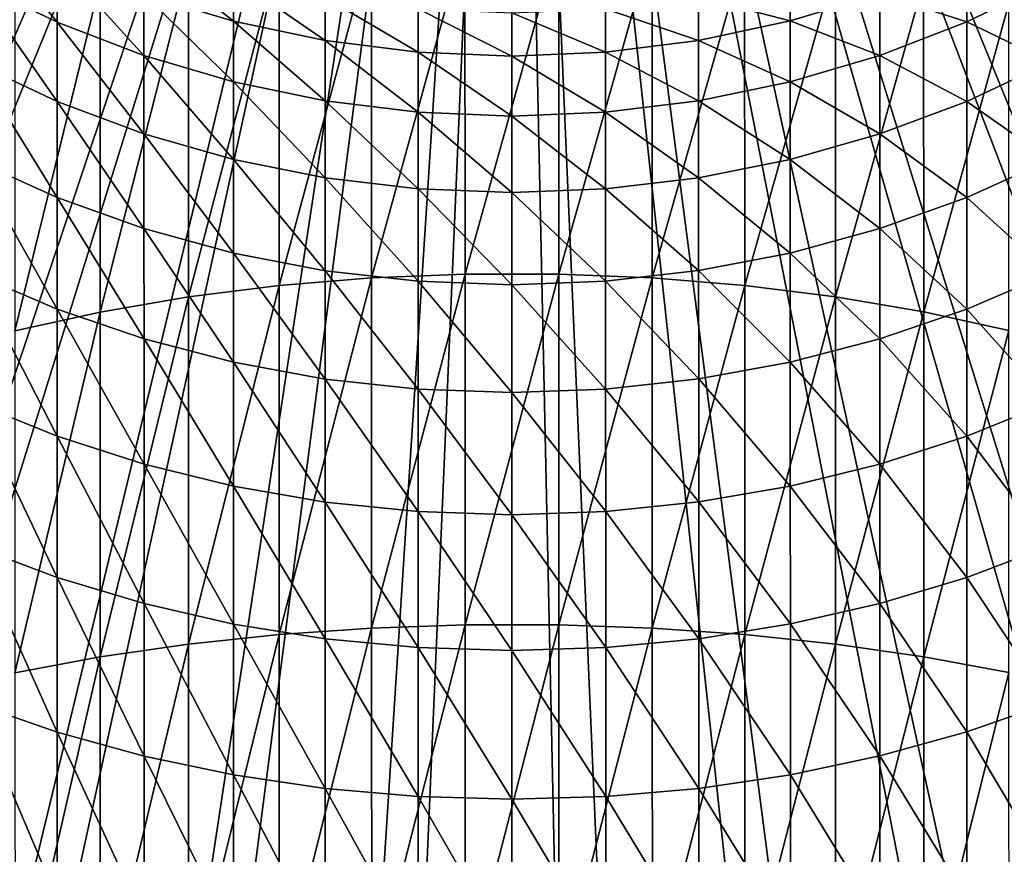
# Model space of a CAD drawing. Extents: x -22 to 78, y -176 to 22.
# Drawn here: x -5 to 5, y -19 to -11 of the extents above; entities that cross this region are included whole.
import ezdxf

# ---------------------------------------------------------------- set-up
doc = ezdxf.new("R2010")
doc.units = 0
for name, color, linetype in [('L2', 7, 'CONTINUOUS'), ('L3', 7, 'CONTINUOUS'), ('L6', 7, 'CONTINUOUS')]:
    doc.layers.add(name, color=color, linetype=linetype)

msp = doc.modelspace()

# ---------------------------------------------------------------- linework, layer by layer
at = {"layer": 'L2', "color": 7}
for points in [[(0, 0, 116.9), (-18.38882, -12.0769, 116.9), (-19.35893, -10.4514, 116.9)], [(0, 0, 121.4), (-19.35893, -10.4514, 121.4), (-18.38882, -12.0769, 121.4)], [(0, 0, 116.9), (-17.28256, -13.61298, 116.9), (-18.38882, -12.0769, 116.9)], [(-18.38882, -12.0769, 121.4), (-17.28256, -13.61298, 121.4), (0, 0, 121.4)], [(-16.04834, -15.04828, 116.9), (-17.28256, -13.61298, 116.9), (0, 0, 116.9)], [(0, 0, 121.4), (-17.28256, -13.61298, 121.4), (-16.04834, -15.04828, 121.4)], [(0, 0, 116.9), (-14.69531, -16.37217, 116.9), (-16.04834, -15.04828, 116.9)], [(0, 0, 121.4), (-16.04834, -15.04828, 121.4), (-14.69531, -16.37217, 121.4)], [(0, 0, 116.9), (-13.23348, -17.57484, 116.9), (-14.69531, -16.37217, 116.9)], [(-14.69531, -16.37217, 121.4), (-13.23348, -17.57484, 121.4), (0, 0, 121.4)], [(-11.67368, -18.64739, 116.9), (-13.23348, -17.57484, 116.9), (0, 0, 116.9)], [(0, 0, 121.4), (-13.23348, -17.57484, 121.4), (-11.67368, -18.64739, 121.4)], [(0, 0, 116.9), (-10.02744, -19.58189, 116.9), (-11.67368, -18.64739, 116.9)], [(0, 0, 121.4), (-11.67368, -18.64739, 121.4), (-10.02744, -19.58189, 121.4)], [(0, 0, 116.9), (-8.306969, -20.37141, 116.9), (-10.02744, -19.58189, 116.9)], [(-10.02744, -19.58189, 121.4), (-8.306969, -20.37141, 121.4), (0, 0, 121.4)], [(-6.524994, -21.0101, 116.9), (-8.306969, -20.37141, 116.9), (0, 0, 116.9)], [(0, 0, 121.4), (-8.306969, -20.37141, 121.4), (-6.524994, -21.0101, 121.4)], [(0, 0, 116.9), (-4.694711, -21.49325, 116.9), (-6.524994, -21.0101, 116.9)], [(0, 0, 121.4), (-6.524994, -21.0101, 121.4), (-4.694711, -21.49325, 121.4)], [(0, 0, 116.9), (-2.829669, -21.81726, 116.9), (-4.694711, -21.49325, 116.9)], [(-4.694711, -21.49325, 121.4), (-2.829669, -21.81726, 121.4), (0, 0, 121.4)], [(-0.943678, -21.97975, 116.9), (-2.829669, -21.81726, 116.9), (0, 0, 116.9)], [(0, 0, 121.4), (-2.829669, -21.81726, 121.4), (-0.943678, -21.97975, 121.4)], [(0, 0, 116.9), (0.949301, -21.97951, 116.9), (-0.943678, -21.97975, 116.9)], [(0, 0, 121.4), (-0.943678, -21.97975, 121.4), (0.949301, -21.97951, 121.4)], [(4.700209, -21.49205, 116.9), (2.835251, -21.81654, 116.9), (0, 0, 116.9)], [(0, 0, 116.9), (2.835251, -21.81654, 116.9), (0.949301, -21.97951, 116.9)], [(10.03245, -19.57932, 116.9), (8.31218, -20.36928, 116.9), (0, 0, 116.9)], [(0, 0, 116.9), (8.31218, -20.36928, 116.9), (6.530369, -21.00843, 116.9)], [(0, 0, 116.9), (6.530369, -21.00843, 116.9), (4.700209, -21.49205, 116.9)], [(14.6995, -16.36841, 116.9), (13.23798, -17.57145, 116.9), (0, 0, 116.9)], [(0, 0, 116.9), (13.23798, -17.57145, 116.9), (11.67845, -18.64441, 116.9)], [(0, 0, 116.9), (11.67845, -18.64441, 116.9), (10.03245, -19.57932, 116.9)], [(18.39191, -12.07219, 116.9), (17.28604, -13.60856, 116.9), (0, 0, 116.9)], [(0, 0, 116.9), (17.28604, -13.60856, 116.9), (16.05219, -15.04417, 116.9)], [(0, 0, 116.9), (16.05219, -15.04417, 116.9), (14.6995, -16.36841, 116.9)], [(0, 0, 116.9), (19.3616, -10.44645, 116.9), (18.39191, -12.07219, 116.9)], [(16.05219, -15.04417, 121.4), (17.28604, -13.60856, 121.4), (0, 0, 121.4)], [(0, 0, 121.4), (17.28604, -13.60856, 121.4), (18.39191, -12.07219, 121.4)], [(0, 0, 121.4), (18.39191, -12.07219, 121.4), (19.3616, -10.44645, 121.4)], [(11.67845, -18.64441, 121.4), (13.23798, -17.57145, 121.4), (0, 0, 121.4)], [(0, 0, 121.4), (13.23798, -17.57145, 121.4), (14.6995, -16.36841, 121.4)], [(0, 0, 121.4), (14.6995, -16.36841, 121.4), (16.05219, -15.04417, 121.4)], [(6.530369, -21.00843, 121.4), (8.31218, -20.36928, 121.4), (0, 0, 121.4)], [(0, 0, 121.4), (8.31218, -20.36928, 121.4), (10.03245, -19.57932, 121.4)], [(0, 0, 121.4), (10.03245, -19.57932, 121.4), (11.67845, -18.64441, 121.4)], [(0.949301, -21.97951, 121.4), (2.835251, -21.81654, 121.4), (0, 0, 121.4)], [(0, 0, 121.4), (2.835251, -21.81654, 121.4), (4.700209, -21.49205, 121.4)], [(0, 0, 121.4), (4.700209, -21.49205, 121.4), (6.530369, -21.00843, 121.4)]]:
    msp.add_3dface(points, dxfattribs=at)
at = {"layer": 'L3', "color": 7}
for points in [[(-5.183296, -10.53302, 272.2998), (-5.183374, -9.922946, 270.2505), (-4.379136, -10.9225, 272.166)], [(-4.379136, -10.9225, 272.166), (-5.183374, -9.922946, 270.2505), (-4.379213, -10.32214, 270.1494)], [(-1.350144, -13.38616, 303.8392), (-0.450439, -10.11923, 301.9829), (-1.350556, -10.16183, 301.9179)], [(-0.450026, -13.34908, 303.9075), (-0.450439, -10.11923, 301.9829), (-1.350144, -13.38616, 303.8392)], [(-0.450026, -13.34908, 303.9075), (0.453028, -10.11912, 301.9829), (-0.450439, -10.11923, 301.9829)], [(0.453441, -13.34896, 303.9075), (0.453028, -10.11912, 301.9829), (-0.450026, -13.34908, 303.9075)], [(0.453441, -13.34896, 303.9075), (1.353156, -10.16148, 301.9179), (0.453028, -10.11912, 301.9829)], [(-3.542628, -10.65283, 270.0657), (-3.542682, -10.22684, 268.034), (-2.679814, -10.91259, 269.9998)], [(-2.679814, -10.91259, 269.9998), (-3.542682, -10.22684, 268.034), (-2.679868, -10.49114, 267.9899)], [(-2.240248, -13.45993, 303.7031), (-1.350556, -10.16183, 301.9179), (-2.240659, -10.24659, 301.7884)], [(-1.350144, -13.38616, 303.8392), (-1.350556, -10.16183, 301.9179), (-2.240248, -13.45993, 303.7031)], [(1.353568, -13.38581, 303.8392), (1.353156, -10.16148, 301.9179), (0.453441, -13.34896, 303.9075)], [(1.353568, -13.38581, 303.8392), (2.24328, -10.24601, 301.7884), (1.353156, -10.16148, 301.9179)], [(-4.379136, -10.9225, 272.166), (-4.379213, -10.32214, 270.1494), (-3.542552, -11.24515, 272.0552)], [(-3.542552, -11.24515, 272.0552), (-4.379213, -10.32214, 270.1494), (-3.542628, -10.65283, 270.0657)], [(-3.113749, -13.56984, 303.5002), (-2.240659, -10.24659, 301.7884), (-3.114158, -10.37288, 301.5952)], [(-2.240248, -13.45993, 303.7031), (-2.240659, -10.24659, 301.7884), (-3.113749, -13.56984, 303.5002)], [(2.243691, -13.45936, 303.7031), (2.24328, -10.24601, 301.7884), (1.353568, -13.38581, 303.8392)], [(2.243691, -13.45936, 303.7031), (3.116811, -10.37208, 301.5952), (2.24328, -10.24601, 301.7884)], [(4.38193, -10.92138, 272.166), (3.545353, -10.65193, 270.0657), (4.381853, -10.32101, 270.1494)], [(4.38193, -10.92138, 272.166), (4.381853, -10.32101, 270.1494), (5.185991, -10.5317, 272.2998)], [(-3.96418, -13.71509, 303.232), (-3.114158, -10.37288, 301.5952), (-3.964586, -10.53978, 301.3399)], [(-3.113749, -13.56984, 303.5002), (-3.114158, -10.37288, 301.5952), (-3.96418, -13.71509, 303.232)], [(3.11722, -13.56905, 303.5002), (3.116811, -10.37208, 301.5952), (2.243691, -13.45936, 303.7031)], [(3.11722, -13.56905, 303.5002), (3.967282, -10.53876, 301.3399), (3.116811, -10.37208, 301.5952)], [(-2.679814, -10.91259, 269.9998), (-2.679868, -10.49114, 267.9899), (-1.797158, -11.09948, 269.9525)], [(-1.797158, -11.09948, 269.9525), (-2.679868, -10.49114, 267.9899), (-1.797212, -10.68131, 267.9581)], [(2.682605, -10.9119, 269.9998), (1.799944, -10.68085, 267.9581), (2.682552, -10.49045, 267.9899)], [(2.682605, -10.9119, 269.9998), (2.682552, -10.49045, 267.9899), (3.545353, -10.65193, 270.0657)], [(-5.183197, -11.31024, 274.2916), (-5.183296, -10.53302, 272.2998), (-4.379038, -11.68734, 274.1261)], [(-4.379038, -11.68734, 274.1261), (-5.183296, -10.53302, 272.2998), (-4.379136, -10.9225, 272.166)], [(-4.785243, -13.89459, 302.9005), (-3.964586, -10.53978, 301.3399), (-4.785646, -10.74604, 301.0244)], [(-3.96418, -13.71509, 303.232), (-3.964586, -10.53978, 301.3399), (-4.785243, -13.89459, 302.9005)], [(3.967688, -13.71407, 303.232), (3.967282, -10.53876, 301.3399), (3.11722, -13.56905, 303.5002)], [(3.967688, -13.71407, 303.232), (4.788395, -10.74481, 301.0244), (3.967282, -10.53876, 301.3399)], [(5.18609, -11.30891, 274.2916), (4.38193, -10.92138, 272.166), (5.185991, -10.5317, 272.2998)], [(-3.542552, -11.24515, 272.0552), (-3.542628, -10.65283, 270.0657), (-2.679739, -11.49858, 271.9682)], [(-2.679739, -11.49858, 271.9682), (-3.542628, -10.65283, 270.0657), (-2.679814, -10.91259, 269.9998)], [(-1.797158, -11.09948, 269.9525), (-1.797212, -10.68131, 267.9581), (-0.901196, -11.21213, 269.9239)], [(-0.901196, -11.21213, 269.9239), (-1.797212, -10.68131, 267.9581), (-0.90125, -10.79592, 267.939)], [(1.799998, -11.09902, 269.9525), (0.904011, -10.79569, 267.939), (1.799944, -10.68085, 267.9581)], [(1.799998, -11.09902, 269.9525), (1.799944, -10.68085, 267.9581), (2.682605, -10.9119, 269.9998)], [(3.545429, -11.24424, 272.0552), (2.682605, -10.9119, 269.9998), (3.545353, -10.65193, 270.0657)], [(3.545429, -11.24424, 272.0552), (3.545353, -10.65193, 270.0657), (4.38193, -10.92138, 272.166)], [(0.001439, -11.24969, 269.9144), (-0.901196, -11.21213, 269.9239), (-0.90125, -10.79592, 267.939)], [(0.001439, -11.24969, 269.9144), (-0.90125, -10.79592, 267.939), (0.001386, -10.83415, 267.9326)], [(0.904065, -11.2119, 269.9239), (0.001386, -10.83415, 267.9326), (0.904011, -10.79569, 267.939)], [(0.904065, -11.2119, 269.9239), (0.904011, -10.79569, 267.939), (1.799998, -11.09902, 269.9525)], [(4.788798, -13.89336, 302.9005), (4.788395, -10.74481, 301.0244), (3.967688, -13.71407, 303.232)], [(0.001439, -11.24969, 269.9144), (0.001386, -10.83415, 267.9326), (0.904065, -11.2119, 269.9239)], [(-4.379038, -11.68734, 274.1261), (-4.379136, -10.9225, 272.166), (-3.542456, -11.99974, 273.9891)], [(-3.542456, -11.99974, 273.9891), (-4.379136, -10.9225, 272.166), (-3.542552, -11.24515, 272.0552)], [(-2.679739, -11.49858, 271.9682), (-2.679814, -10.91259, 269.9998), (-1.797084, -11.68093, 271.9055)], [(-1.797084, -11.68093, 271.9055), (-2.679814, -10.91259, 269.9998), (-1.797158, -11.09948, 269.9525)], [(2.68268, -11.4979, 271.9682), (1.799998, -11.09902, 269.9525), (2.682605, -10.9119, 269.9998)], [(2.68268, -11.4979, 271.9682), (2.682605, -10.9119, 269.9998), (3.545429, -11.24424, 272.0552)], [(4.382028, -11.68622, 274.1261), (3.545429, -11.24424, 272.0552), (4.38193, -10.92138, 272.166)], [(4.382028, -11.68622, 274.1261), (4.38193, -10.92138, 272.166), (5.18609, -11.30891, 274.2916)], [(-1.797084, -11.68093, 271.9055), (-1.797158, -11.09948, 269.9525), (-0.901122, -11.79083, 271.8678)], [(-0.901122, -11.79083, 271.8678), (-1.797158, -11.09948, 269.9525), (-0.901196, -11.21213, 269.9239)], [(1.800072, -11.68047, 271.9055), (0.904065, -11.2119, 269.9239), (1.799998, -11.09902, 269.9525)], [(1.800072, -11.68047, 271.9055), (1.799998, -11.09902, 269.9525), (2.68268, -11.4979, 271.9682)], [(-3.542456, -11.99974, 273.9891), (-3.542552, -11.24515, 272.0552), (-2.679643, -12.24512, 273.8814)], [(-2.679643, -12.24512, 273.8814), (-3.542552, -11.24515, 272.0552), (-2.679739, -11.49858, 271.9682)], [(0.001513, -11.82748, 271.8551), (-0.901122, -11.79083, 271.8678), (-0.901196, -11.21213, 269.9239)], [(0.001513, -11.82748, 271.8551), (-0.901196, -11.21213, 269.9239), (0.001439, -11.24969, 269.9144)], [(0.904139, -11.7906, 271.8678), (0.001439, -11.24969, 269.9144), (0.904065, -11.2119, 269.9239)], [(0.001513, -11.82748, 271.8551), (0.001439, -11.24969, 269.9144), (0.904139, -11.7906, 271.8678)], [(0.904139, -11.7906, 271.8678), (0.904065, -11.2119, 269.9239), (1.800072, -11.68047, 271.9055)], [(3.545525, -11.99883, 273.9891), (2.68268, -11.4979, 271.9682), (3.545429, -11.24424, 272.0552)], [(3.545525, -11.99883, 273.9891), (3.545429, -11.24424, 272.0552), (4.382028, -11.68622, 274.1261)], [(-5.183077, -12.24928, 276.2124), (-5.183197, -11.31024, 274.2916), (-4.37892, -12.61143, 276.0164)], [(-4.37892, -12.61143, 276.0164), (-5.183197, -11.31024, 274.2916), (-4.379038, -11.68734, 274.1261)], [(5.18621, -12.24796, 276.2124), (4.382028, -11.68622, 274.1261), (5.18609, -11.30891, 274.2916)], [(-2.679643, -12.24512, 273.8814), (-2.679739, -11.49858, 271.9682), (-1.796989, -12.42167, 273.8039)], [(-1.796989, -12.42167, 273.8039), (-2.679739, -11.49858, 271.9682), (-1.797084, -11.68093, 271.9055)], [(2.682776, -12.24443, 273.8814), (1.800072, -11.68047, 271.9055), (2.68268, -11.4979, 271.9682)], [(2.682776, -12.24443, 273.8814), (2.68268, -11.4979, 271.9682), (3.545525, -11.99883, 273.9891)], [(-4.37892, -12.61143, 276.0164), (-4.379038, -11.68734, 274.1261), (-3.542339, -12.91144, 275.854)], [(-3.542339, -12.91144, 275.854), (-4.379038, -11.68734, 274.1261), (-3.542456, -11.99974, 273.9891)], [(-1.796989, -12.42167, 273.8039), (-1.797084, -11.68093, 271.9055), (-0.901028, -12.52807, 273.7571)], [(-0.901028, -12.52807, 273.7571), (-1.797084, -11.68093, 271.9055), (-0.901122, -11.79083, 271.8678)], [(1.800167, -12.42121, 273.8039), (0.904139, -11.7906, 271.8678), (1.800072, -11.68047, 271.9055)], [(1.800167, -12.42121, 273.8039), (1.800072, -11.68047, 271.9055), (2.682776, -12.24443, 273.8814)], [(4.382146, -12.61031, 276.0164), (3.545525, -11.99883, 273.9891), (4.382028, -11.68622, 274.1261)], [(4.382146, -12.61031, 276.0164), (4.382028, -11.68622, 274.1261), (5.18621, -12.24796, 276.2124)], [(0.001607, -12.56355, 273.7415), (-0.901028, -12.52807, 273.7571), (-0.901122, -11.79083, 271.8678)], [(0.001607, -12.56355, 273.7415), (-0.901122, -11.79083, 271.8678), (0.001513, -11.82748, 271.8551)], [(0.904233, -12.52784, 273.7571), (0.001513, -11.82748, 271.8551), (0.904139, -11.7906, 271.8678)], [(0.001607, -12.56355, 273.7415), (0.001513, -11.82748, 271.8551), (0.904233, -12.52784, 273.7571)], [(0.904233, -12.52784, 273.7571), (0.904139, -11.7906, 271.8678), (1.800167, -12.42121, 273.8039)], [(-3.542339, -12.91144, 275.854), (-3.542456, -11.99974, 273.9891), (-2.679528, -13.14709, 275.7264)], [(-2.679528, -13.14709, 275.7264), (-3.542456, -11.99974, 273.9891), (-2.679643, -12.24512, 273.8814)], [(3.545642, -12.91054, 275.854), (2.682776, -12.24443, 273.8814), (3.545525, -11.99883, 273.9891)], [(3.545642, -12.91054, 275.854), (3.545525, -11.99883, 273.9891), (4.382146, -12.61031, 276.0164)], [(-5.182937, -13.34374, 278.0492), (-5.183077, -12.24928, 276.2124), (-4.378782, -13.68847, 277.8239)], [(-4.378782, -13.68847, 277.8239), (-5.183077, -12.24928, 276.2124), (-4.37892, -12.61143, 276.0164)], [(-2.679528, -13.14709, 275.7264), (-2.679643, -12.24512, 273.8814), (-1.796875, -13.31664, 275.6346)], [(-1.796875, -13.31664, 275.6346), (-2.679643, -12.24512, 273.8814), (-1.796989, -12.42167, 273.8039)], [(2.682891, -13.14641, 275.7264), (1.800167, -12.42121, 273.8039), (2.682776, -12.24443, 273.8814)], [(2.682891, -13.14641, 275.7264), (2.682776, -12.24443, 273.8814), (3.545642, -12.91054, 275.854)], [(5.18635, -13.34242, 278.0492), (4.382146, -12.61031, 276.0164), (5.18621, -12.24796, 276.2124)], [(-1.796875, -13.31664, 275.6346), (-1.796989, -12.42167, 273.8039), (-0.900914, -13.41882, 275.5792)], [(-0.900914, -13.41882, 275.5792), (-1.796989, -12.42167, 273.8039), (-0.901028, -12.52807, 273.7571)], [(1.800281, -13.31618, 275.6346), (0.904233, -12.52784, 273.7571), (1.800167, -12.42121, 273.8039)], [(1.800281, -13.31618, 275.6346), (1.800167, -12.42121, 273.8039), (2.682891, -13.14641, 275.7264)], [(-4.378782, -13.68847, 277.8239), (-4.37892, -12.61143, 276.0164), (-3.542203, -13.97404, 277.6372)], [(-3.542203, -13.97404, 277.6372), (-4.37892, -12.61143, 276.0164), (-3.542339, -12.91144, 275.854)], [(0.001721, -13.45289, 275.5607), (-0.900914, -13.41882, 275.5792), (-0.901028, -12.52807, 273.7571)], [(0.001721, -13.45289, 275.5607), (-0.901028, -12.52807, 273.7571), (0.001607, -12.56355, 273.7415)], [(0.904347, -13.41859, 275.5792), (0.001607, -12.56355, 273.7415), (0.904233, -12.52784, 273.7571)], [(0.001721, -13.45289, 275.5607), (0.001607, -12.56355, 273.7415), (0.904347, -13.41859, 275.5792)], [(0.904347, -13.41859, 275.5792), (0.904233, -12.52784, 273.7571), (1.800281, -13.31618, 275.6346)], [(4.382284, -13.68735, 277.8239), (3.545642, -12.91054, 275.854), (4.382146, -12.61031, 276.0164)], [(4.382284, -13.68735, 277.8239), (4.382146, -12.61031, 276.0164), (5.18635, -13.34242, 278.0492)], [(-3.542203, -13.97404, 277.6372), (-3.542339, -12.91144, 275.854), (-2.679394, -14.19835, 277.4906)], [(-2.679394, -14.19835, 277.4906), (-3.542339, -12.91144, 275.854), (-2.679528, -13.14709, 275.7264)], [(3.545778, -13.97313, 277.6372), (2.682891, -13.14641, 275.7264), (3.545642, -12.91054, 275.854)], [(3.545778, -13.97313, 277.6372), (3.545642, -12.91054, 275.854), (4.382284, -13.68735, 277.8239)], [(-2.679394, -14.19835, 277.4906), (-2.679528, -13.14709, 275.7264), (-1.796741, -14.35973, 277.3851)], [(-1.796741, -14.35973, 277.3851), (-2.679528, -13.14709, 275.7264), (-1.796875, -13.31664, 275.6346)], [(2.683026, -14.19766, 277.4906), (1.800281, -13.31618, 275.6346), (2.682891, -13.14641, 275.7264)], [(2.683026, -14.19766, 277.4906), (2.682891, -13.14641, 275.7264), (3.545778, -13.97313, 277.6372)], [(-5.182778, -14.58614, 279.7893), (-5.182937, -13.34374, 278.0492), (-4.378626, -14.91108, 279.5363)], [(-4.378626, -14.91108, 279.5363), (-5.182937, -13.34374, 278.0492), (-4.378782, -13.68847, 277.8239)], [(-1.796741, -14.35973, 277.3851), (-1.796875, -13.31664, 275.6346), (-0.900781, -14.457, 277.3215)], [(-0.900781, -14.457, 277.3215), (-1.796875, -13.31664, 275.6346), (-0.900914, -13.41882, 275.5792)], [(-1.349712, -16.75813, 305.4877), (-0.450026, -13.34908, 303.9075), (-1.350144, -13.38616, 303.8392)], [(-0.449594, -16.72682, 305.5588), (-0.450026, -13.34908, 303.9075), (-1.349712, -16.75813, 305.4877)], [(-0.449594, -16.72682, 305.5588), (0.453441, -13.34896, 303.9075), (-0.450026, -13.34908, 303.9075)], [(0.453873, -16.72671, 305.5588), (0.453441, -13.34896, 303.9075), (-0.449594, -16.72682, 305.5588)], [(0.453873, -16.72671, 305.5588), (1.353568, -13.38581, 303.8392), (0.453441, -13.34896, 303.9075)], [(1.800415, -14.35927, 277.3851), (0.904347, -13.41859, 275.5792), (1.800281, -13.31618, 275.6346)], [(1.800415, -14.35927, 277.3851), (1.800281, -13.31618, 275.6346), (2.683026, -14.19766, 277.4906)], [(5.186509, -14.58481, 279.7893), (4.382284, -13.68735, 277.8239), (5.18635, -13.34242, 278.0492)], [(-3.113321, -16.9132, 305.1347), (-2.240248, -13.45993, 303.7031), (-3.113749, -13.56984, 303.5002)], [(-2.239818, -16.82041, 305.3459), (-2.240248, -13.45993, 303.7031), (-3.113321, -16.9132, 305.1347)], [(-2.239818, -16.82041, 305.3459), (-1.350144, -13.38616, 303.8392), (-2.240248, -13.45993, 303.7031)], [(-1.349712, -16.75813, 305.4877), (-1.350144, -13.38616, 303.8392), (-2.239818, -16.82041, 305.3459)], [(0.001853, -14.48942, 277.3002), (-0.900781, -14.457, 277.3215), (-0.900914, -13.41882, 275.5792)], [(0.001853, -14.48942, 277.3002), (-0.900914, -13.41882, 275.5792), (0.001721, -13.45289, 275.5607)], [(0.90448, -14.45677, 277.3215), (0.001721, -13.45289, 275.5607), (0.904347, -13.41859, 275.5792)], [(0.001853, -14.48942, 277.3002), (0.001721, -13.45289, 275.5607), (0.90448, -14.45677, 277.3215)], [(1.353999, -16.75779, 305.4877), (1.353568, -13.38581, 303.8392), (0.453873, -16.72671, 305.5588)], [(0.90448, -14.45677, 277.3215), (0.904347, -13.41859, 275.5792), (1.800415, -14.35927, 277.3851)], [(1.353999, -16.75779, 305.4877), (2.243691, -13.45936, 303.7031), (1.353568, -13.38581, 303.8392)], [(2.244121, -16.81984, 305.3459), (2.243691, -13.45936, 303.7031), (1.353999, -16.75779, 305.4877)], [(2.244121, -16.81984, 305.3459), (3.11722, -13.56905, 303.5002), (2.243691, -13.45936, 303.7031)], [(-3.963755, -17.0358, 304.8554), (-3.113749, -13.56984, 303.5002), (-3.96418, -13.71509, 303.232)], [(-3.113321, -16.9132, 305.1347), (-3.113749, -13.56984, 303.5002), (-3.963755, -17.0358, 304.8554)], [(3.117648, -16.9124, 305.1347), (3.11722, -13.56905, 303.5002), (2.244121, -16.81984, 305.3459)], [(3.117648, -16.9124, 305.1347), (3.967688, -13.71407, 303.232), (3.11722, -13.56905, 303.5002)], [(-4.784822, -17.18731, 304.5102), (-3.96418, -13.71509, 303.232), (-4.785243, -13.89459, 302.9005)], [(-3.963755, -17.0358, 304.8554), (-3.96418, -13.71509, 303.232), (-4.784822, -17.18731, 304.5102)], [(-4.378626, -14.91108, 279.5363), (-4.378782, -13.68847, 277.8239), (-3.542049, -15.18027, 279.3267)], [(-3.542049, -15.18027, 279.3267), (-4.378782, -13.68847, 277.8239), (-3.542203, -13.97404, 277.6372)], [(3.968113, -17.03479, 304.8554), (3.967688, -13.71407, 303.232), (3.117648, -16.9124, 305.1347)], [(4.38244, -14.90996, 279.5363), (3.545778, -13.97313, 277.6372), (4.382284, -13.68735, 277.8239)], [(3.968113, -17.03479, 304.8554), (4.788798, -13.89336, 302.9005), (3.967688, -13.71407, 303.232)], [(4.38244, -14.90996, 279.5363), (4.382284, -13.68735, 277.8239), (5.186509, -14.58481, 279.7893)], [(4.789219, -17.18609, 304.5102), (4.788798, -13.89336, 302.9005), (3.968113, -17.03479, 304.8554)], [(-3.542049, -15.18027, 279.3267), (-3.542203, -13.97404, 277.6372), (-2.679241, -15.3917, 279.162)], [(-2.679241, -15.3917, 279.162), (-3.542203, -13.97404, 277.6372), (-2.679394, -14.19835, 277.4906)], [(3.545932, -15.17936, 279.3267), (2.683026, -14.19766, 277.4906), (3.545778, -13.97313, 277.6372)], [(3.545932, -15.17936, 279.3267), (3.545778, -13.97313, 277.6372), (4.38244, -14.90996, 279.5363)], [(-2.679241, -15.3917, 279.162), (-2.679394, -14.19835, 277.4906), (-1.79659, -15.54382, 279.0435)], [(-1.79659, -15.54382, 279.0435), (-2.679394, -14.19835, 277.4906), (-1.796741, -14.35973, 277.3851)], [(2.683178, -15.39102, 279.162), (1.800415, -14.35927, 277.3851), (2.683026, -14.19766, 277.4906)], [(2.683178, -15.39102, 279.162), (2.683026, -14.19766, 277.4906), (3.545932, -15.17936, 279.3267)], [(-1.79659, -15.54382, 279.0435), (-1.796741, -14.35973, 277.3851), (-0.900631, -15.6355, 278.9721)], [(-0.900631, -15.6355, 278.9721), (-1.796741, -14.35973, 277.3851), (-0.900781, -14.457, 277.3215)], [(1.800566, -15.54336, 279.0435), (0.90448, -14.45677, 277.3215), (1.800415, -14.35927, 277.3851)], [(1.800566, -15.54336, 279.0435), (1.800415, -14.35927, 277.3851), (2.683178, -15.39102, 279.162)], [(0.002004, -15.66606, 278.9482), (-0.900631, -15.6355, 278.9721), (-0.900781, -14.457, 277.3215)], [(0.002004, -15.66606, 278.9482), (-0.900781, -14.457, 277.3215), (0.001853, -14.48942, 277.3002)], [(0.90463, -15.63527, 278.9721), (0.001853, -14.48942, 277.3002), (0.90448, -14.45677, 277.3215)], [(0.002004, -15.66606, 278.9482), (0.001853, -14.48942, 277.3002), (0.90463, -15.63527, 278.9721)], [(0.90463, -15.63527, 278.9721), (0.90448, -14.45677, 277.3215), (1.800566, -15.54336, 279.0435)], [(-5.182601, -15.96799, 281.4208), (-5.182778, -14.58614, 279.7893), (-4.378452, -16.27093, 281.1418)], [(-4.378452, -16.27093, 281.1418), (-5.182778, -14.58614, 279.7893), (-4.378626, -14.91108, 279.5363)], [(5.186686, -15.96667, 281.4208), (4.38244, -14.90996, 279.5363), (5.186509, -14.58481, 279.7893)], [(-4.378452, -16.27093, 281.1418), (-4.378626, -14.91108, 279.5363), (-3.541877, -16.52189, 280.9107)], [(-3.541877, -16.52189, 280.9107), (-4.378626, -14.91108, 279.5363), (-3.542049, -15.18027, 279.3267)], [(4.382614, -16.26981, 281.1418), (3.545932, -15.17936, 279.3267), (4.38244, -14.90996, 279.5363)], [(4.382614, -16.26981, 281.1418), (4.38244, -14.90996, 279.5363), (5.186686, -15.96667, 281.4208)], [(-3.541877, -16.52189, 280.9107), (-3.542049, -15.18027, 279.3267), (-2.679071, -16.719, 280.7292)], [(-2.679071, -16.719, 280.7292), (-3.542049, -15.18027, 279.3267), (-2.679241, -15.3917, 279.162)], [(3.546104, -16.52098, 280.9107), (2.683178, -15.39102, 279.162), (3.545932, -15.17936, 279.3267)], [(3.546104, -16.52098, 280.9107), (3.545932, -15.17936, 279.3267), (4.382614, -16.26981, 281.1418)], [(-2.679071, -16.719, 280.7292), (-2.679241, -15.3917, 279.162), (-1.796421, -16.86082, 280.5985)], [(-1.796421, -16.86082, 280.5985), (-2.679241, -15.3917, 279.162), (-1.79659, -15.54382, 279.0435)], [(2.683348, -16.71832, 280.7292), (1.800566, -15.54336, 279.0435), (2.683178, -15.39102, 279.162)], [(2.683348, -16.71832, 280.7292), (2.683178, -15.39102, 279.162), (3.546104, -16.52098, 280.9107)], [(-1.796421, -16.86082, 280.5985), (-1.79659, -15.54382, 279.0435), (-0.900463, -16.94628, 280.5197)], [(-0.900463, -16.94628, 280.5197), (-1.79659, -15.54382, 279.0435), (-0.900631, -15.6355, 278.9721)], [(1.800735, -16.86036, 280.5985), (0.90463, -15.63527, 278.9721), (1.800566, -15.54336, 279.0435)], [(1.800735, -16.86036, 280.5985), (1.800566, -15.54336, 279.0435), (2.683348, -16.71832, 280.7292)], [(0.002171, -16.97476, 280.4934), (-0.900463, -16.94628, 280.5197), (-0.900631, -15.6355, 278.9721)], [(0.002171, -16.97476, 280.4934), (-0.900631, -15.6355, 278.9721), (0.002004, -15.66606, 278.9482)], [(0.904798, -16.94605, 280.5197), (0.002004, -15.66606, 278.9482), (0.90463, -15.63527, 278.9721)], [(0.904798, -16.94605, 280.5197), (0.90463, -15.63527, 278.9721), (1.800735, -16.86036, 280.5985)], [(0.002171, -16.97476, 280.4934), (0.002004, -15.66606, 278.9482), (0.904798, -16.94605, 280.5197)], [(-5.182408, -17.47986, 282.9327), (-5.182601, -15.96799, 281.4208), (-4.378262, -17.75872, 282.6296)], [(-4.378262, -17.75872, 282.6296), (-5.182601, -15.96799, 281.4208), (-4.378452, -16.27093, 281.1418)], [(5.186879, -17.47853, 282.9327), (4.382614, -16.26981, 281.1418), (5.186686, -15.96667, 281.4208)], [(-4.378262, -17.75872, 282.6296), (-4.378452, -16.27093, 281.1418), (-3.541689, -17.98973, 282.3786)], [(-3.541689, -17.98973, 282.3786), (-4.378452, -16.27093, 281.1418), (-3.541877, -16.52189, 280.9107)], [(4.382804, -17.7576, 282.6296), (3.546104, -16.52098, 280.9107), (4.382614, -16.26981, 281.1418)], [(4.382804, -17.7576, 282.6296), (4.382614, -16.26981, 281.1418), (5.186879, -17.47853, 282.9327)], [(-3.541689, -17.98973, 282.3786), (-3.541877, -16.52189, 280.9107), (-2.678885, -18.17118, 282.1813)], [(-2.678885, -18.17118, 282.1813), (-3.541877, -16.52189, 280.9107), (-2.679071, -16.719, 280.7292)], [(3.546291, -17.98883, 282.3786), (2.683348, -16.71832, 280.7292), (3.546104, -16.52098, 280.9107)], [(3.546291, -17.98883, 282.3786), (3.546104, -16.52098, 280.9107), (4.382804, -17.7576, 282.6296)], [(-2.678885, -18.17118, 282.1813), (-2.679071, -16.719, 280.7292), (-1.796237, -18.30172, 282.0394)], [(-1.796237, -18.30172, 282.0394), (-2.679071, -16.719, 280.7292), (-1.796421, -16.86082, 280.5985)], [(-2.239372, -20.30509, 306.7057), (-1.349712, -16.75813, 305.4877), (-2.239818, -16.82041, 305.3459)], [(-1.349265, -20.25472, 306.852), (-1.349712, -16.75813, 305.4877), (-2.239372, -20.30509, 306.7057)], [(-1.349265, -20.25472, 306.852), (-0.449594, -16.72682, 305.5588), (-1.349712, -16.75813, 305.4877)], [(-0.449146, -20.22939, 306.9255), (-0.449594, -16.72682, 305.5588), (-1.349265, -20.25472, 306.852)], [(-0.449146, -20.22939, 306.9255), (0.453873, -16.72671, 305.5588), (-0.449594, -16.72682, 305.5588)], [(0.454321, -20.22927, 306.9255), (0.453873, -16.72671, 305.5588), (-0.449146, -20.22939, 306.9255)], [(0.454321, -20.22927, 306.9255), (1.353999, -16.75779, 305.4877), (0.453873, -16.72671, 305.5588)], [(1.354447, -20.25438, 306.852), (1.353999, -16.75779, 305.4877), (0.454321, -20.22927, 306.9255)], [(1.354447, -20.25438, 306.852), (2.244121, -16.81984, 305.3459), (1.353999, -16.75779, 305.4877)], [(2.683534, -18.1705, 282.1813), (1.800735, -16.86036, 280.5985), (2.683348, -16.71832, 280.7292)], [(2.683534, -18.1705, 282.1813), (2.683348, -16.71832, 280.7292), (3.546291, -17.98883, 282.3786)], [(-3.112878, -20.38011, 306.4875), (-2.239818, -16.82041, 305.3459), (-3.113321, -16.9132, 305.1347)], [(-2.239372, -20.30509, 306.7057), (-2.239818, -16.82041, 305.3459), (-3.112878, -20.38011, 306.4875)], [(-1.796237, -18.30172, 282.0394), (-1.796421, -16.86082, 280.5985), (-0.900279, -18.38039, 281.9538)], [(-0.900279, -18.38039, 281.9538), (-1.796421, -16.86082, 280.5985), (-0.900463, -16.94628, 280.5197)], [(1.800919, -18.30126, 282.0394), (0.904798, -16.94605, 280.5197), (1.800735, -16.86036, 280.5985)], [(2.244567, -20.30451, 306.7057), (2.244121, -16.81984, 305.3459), (1.354447, -20.25438, 306.852)], [(1.800919, -18.30126, 282.0394), (1.800735, -16.86036, 280.5985), (2.683534, -18.1705, 282.1813)], [(2.244567, -20.30451, 306.7057), (3.117648, -16.9124, 305.1347), (2.244121, -16.81984, 305.3459)], [(-3.963314, -20.47923, 306.199), (-3.113321, -16.9132, 305.1347), (-3.963755, -17.0358, 304.8554)], [(-3.112878, -20.38011, 306.4875), (-3.113321, -16.9132, 305.1347), (-3.963314, -20.47923, 306.199)], [(0.002354, -18.4066, 281.9252), (-0.900279, -18.38039, 281.9538), (-0.900463, -16.94628, 280.5197)], [(0.002354, -18.4066, 281.9252), (-0.900463, -16.94628, 280.5197), (0.002171, -16.97476, 280.4934)], [(0.904981, -18.38016, 281.9538), (0.002171, -16.97476, 280.4934), (0.904798, -16.94605, 280.5197)], [(0.002354, -18.4066, 281.9252), (0.002171, -16.97476, 280.4934), (0.904981, -18.38016, 281.9538)], [(0.904981, -18.38016, 281.9538), (0.904798, -16.94605, 280.5197), (1.800919, -18.30126, 282.0394)], [(3.118091, -20.37931, 306.4875), (3.117648, -16.9124, 305.1347), (2.244567, -20.30451, 306.7057)], [(3.118091, -20.37931, 306.4875), (3.968113, -17.03479, 304.8554), (3.117648, -16.9124, 305.1347)], [(-4.784385, -20.60172, 305.8425), (-3.963755, -17.0358, 304.8554), (-4.784822, -17.18731, 304.5102)], [(-3.963314, -20.47923, 306.199), (-3.963755, -17.0358, 304.8554), (-4.784385, -20.60172, 305.8425)], [(3.968553, -20.47821, 306.199), (3.968113, -17.03479, 304.8554), (3.118091, -20.37931, 306.4875)], [(3.968553, -20.47821, 306.199), (4.789219, -17.18609, 304.5102), (3.968113, -17.03479, 304.8554)], [(4.789655, -20.6005, 305.8425), (4.789219, -17.18609, 304.5102), (3.968553, -20.47821, 306.199)], [(-5.182199, -19.1114, 284.3145), (-5.182408, -17.47986, 282.9327), (-4.378056, -19.36429, 283.9895)], [(-4.378056, -19.36429, 283.9895), (-5.182408, -17.47986, 282.9327), (-4.378262, -17.75872, 282.6296)], [(5.187088, -19.11008, 284.3145), (4.382804, -17.7576, 282.6296), (5.186879, -17.47853, 282.9327)], [(-4.378056, -19.36429, 283.9895), (-4.378262, -17.75872, 282.6296), (-3.541487, -19.57378, 283.7202)], [(-3.541487, -19.57378, 283.7202), (-4.378262, -17.75872, 282.6296), (-3.541689, -17.98973, 282.3786)], [(4.38301, -19.36317, 283.9895), (3.546291, -17.98883, 282.3786), (4.382804, -17.7576, 282.6296)], [(4.38301, -19.36317, 283.9895), (4.382804, -17.7576, 282.6296), (5.187088, -19.11008, 284.3145)], [(-3.541487, -19.57378, 283.7202), (-3.541689, -17.98973, 282.3786), (-2.678685, -19.73833, 283.5086)], [(-2.678685, -19.73833, 283.5086), (-3.541689, -17.98973, 282.3786), (-2.678885, -18.17118, 282.1813)], [(3.546494, -19.57288, 283.7202), (2.683534, -18.1705, 282.1813), (3.546291, -17.98883, 282.3786)], [(3.546494, -19.57288, 283.7202), (3.546291, -17.98883, 282.3786), (4.38301, -19.36317, 283.9895)], [(-2.678685, -19.73833, 283.5086), (-2.678885, -18.17118, 282.1813), (-1.796038, -19.8567, 283.3564)], [(-1.796038, -19.8567, 283.3564), (-2.678885, -18.17118, 282.1813), (-1.796237, -18.30172, 282.0394)], [(2.683734, -19.73764, 283.5086), (1.800919, -18.30126, 282.0394), (2.683534, -18.1705, 282.1813)], [(2.683734, -19.73764, 283.5086), (2.683534, -18.1705, 282.1813), (3.546494, -19.57288, 283.7202)], [(-1.796038, -19.8567, 283.3564), (-1.796237, -18.30172, 282.0394), (-0.900081, -19.92803, 283.2646)], [(-0.900081, -19.92803, 283.2646), (-1.796237, -18.30172, 282.0394), (-0.900279, -18.38039, 281.9538)], [(1.801118, -19.85624, 283.3564), (0.904981, -18.38016, 281.9538), (1.800919, -18.30126, 282.0394)], [(1.801118, -19.85624, 283.3564), (1.800919, -18.30126, 282.0394), (2.683734, -19.73764, 283.5086)], [(0.002552, -19.95179, 283.2339), (-0.900081, -19.92803, 283.2646), (-0.900279, -18.38039, 281.9538)], [(0.002552, -19.95179, 283.2339), (-0.900279, -18.38039, 281.9538), (0.002354, -18.4066, 281.9252)], [(0.905179, -19.9278, 283.2646), (0.002354, -18.4066, 281.9252), (0.904981, -18.38016, 281.9538)], [(0.905179, -19.9278, 283.2646), (0.904981, -18.38016, 281.9538), (1.801118, -19.85624, 283.3564)], [(0.002552, -19.95179, 283.2339), (0.002354, -18.4066, 281.9252), (0.905179, -19.9278, 283.2646)]]:
    msp.add_3dface(points, dxfattribs=at)
at = {"layer": 'L6', "color": 7}
for points in [[(0, 0), (-18.68828, -11.7026), (-19.62511, -10.05274)], [(0, 0, 116), (-19.62511, -10.05274, 116), (-18.68828, -11.7026, 116)], [(0, 0), (-17.61308, -13.26581), (-18.68828, -11.7026)], [(-18.68828, -11.7026, 116), (-17.61308, -13.26581, 116), (0, 0, 116)], [(-16.40749, -14.73081), (-17.61308, -13.26581), (0, 0)], [(0, 0, 116), (-17.61308, -13.26581, 116), (-16.40749, -14.73081, 116)], [(0, 0), (-15.08042, -16.08674), (-16.40749, -14.73081)], [(0, 0, 116), (-16.40749, -14.73081, 116), (-15.08042, -16.08674, 116)], [(0, 0), (-13.6417, -17.32358), (-15.08042, -16.08674)], [(-15.08042, -16.08674, 116), (-13.6417, -17.32358, 116), (0, 0, 116)], [(-12.10199, -18.43216), (-13.6417, -17.32358), (0, 0)], [(0, 0, 116), (-13.6417, -17.32358, 116), (-12.10199, -18.43216, 116)], [(0, 0), (-10.47267, -19.40427), (-12.10199, -18.43216)], [(0, 0, 116), (-12.10199, -18.43216, 116), (-10.47267, -19.40427, 116)], [(0, 0), (-8.765819, -20.23272), (-10.47267, -19.40427)], [(-10.47267, -19.40427, 116), (-8.765819, -20.23272, 116), (0, 0, 116)], [(-6.994068, -20.91137), (-8.765819, -20.23272), (0, 0)], [(0, 0, 116), (-8.765819, -20.23272, 116), (-6.994068, -20.91137, 116)], [(0, 0), (-5.170535, -21.43521), (-6.994068, -20.91137)], [(0, 0, 116), (-6.994068, -20.91137, 116), (-5.170535, -21.43521, 116)], [(0, 0), (-3.308722, -21.80034), (-5.170535, -21.43521)], [(-5.170535, -21.43521, 116), (-3.308722, -21.80034, 116), (0, 0, 116)], [(-1.422411, -22.00407), (-3.308722, -21.80034), (0, 0)], [(0, 0, 116), (-3.308722, -21.80034, 116), (-1.422411, -22.00407, 116)], [(0, 0), (0.47443, -22.0449), (-1.422411, -22.00407)], [(0, 0, 116), (-1.422411, -22.00407, 116), (0.47443, -22.0449, 116)], [(4.243557, -21.63781), (2.367759, -21.9225), (0, 0)], [(0, 0), (2.367759, -21.9225), (0.47443, -22.0449)], [(9.62816, -19.83686), (7.887246, -20.59111), (0, 0)], [(0, 0), (7.887246, -20.59111), (6.087938, -21.19291)], [(0, 0), (6.087938, -21.19291), (4.243557, -21.63781)], [(14.37437, -16.72064), (12.88377, -17.89444), (0, 0)], [(0, 0), (12.88377, -17.89444), (11.29779, -18.93575)], [(0, 0), (11.29779, -18.93575), (9.62816, -19.83686)], [(18.1675, -12.49577), (17.02605, -14.01128), (0, 0)], [(0, 0), (17.02605, -14.01128), (15.75855, -15.42306)], [(0, 0), (15.75855, -15.42306), (14.37437, -16.72064)], [(0, 0), (19.17445, -10.88775), (18.1675, -12.49577)], [(15.75855, -15.42306, 116), (17.02605, -14.01128, 116), (0, 0, 116)], [(0, 0, 116), (17.02605, -14.01128, 116), (18.1675, -12.49577, 116)], [(0, 0, 116), (18.1675, -12.49577, 116), (19.17445, -10.88775, 116)], [(11.29779, -18.93575, 116), (12.88377, -17.89444, 116), (0, 0, 116)], [(0, 0, 116), (12.88377, -17.89444, 116), (14.37437, -16.72064, 116)], [(0, 0, 116), (14.37437, -16.72064, 116), (15.75855, -15.42306, 116)], [(6.087938, -21.19291, 116), (7.887246, -20.59111, 116), (0, 0, 116)], [(0, 0, 116), (7.887246, -20.59111, 116), (9.62816, -19.83686, 116)], [(0, 0, 116), (9.62816, -19.83686, 116), (11.29779, -18.93575, 116)], [(0.47443, -22.0449, 116), (2.367759, -21.9225, 116), (0, 0, 116)], [(0, 0, 116), (2.367759, -21.9225, 116), (4.243557, -21.63781, 116)], [(0, 0, 116), (4.243557, -21.63781, 116), (6.087938, -21.19291, 116)]]:
    msp.add_3dface(points, dxfattribs=at)

doc.saveas('drawing.dxf')
